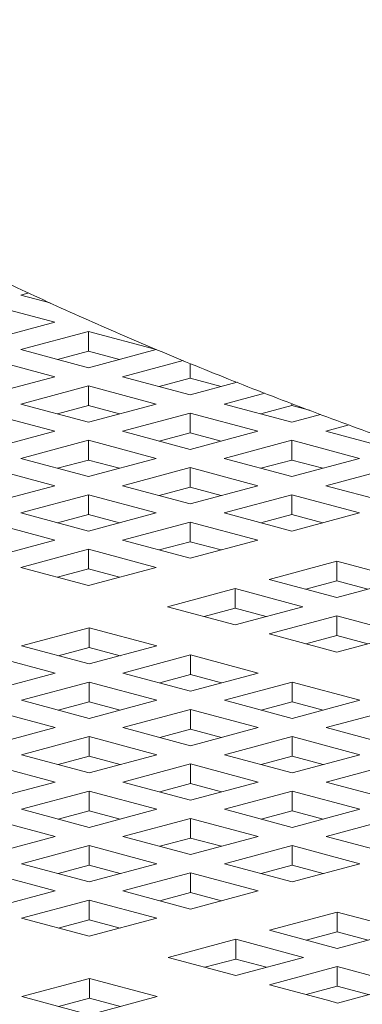
# Model space of a CAD drawing. Units: inches. Extents: x 0.1 to 8.5, y 0.3 to 10.8.
# Drawn here: x 5.9 to 6, y 8.3 to 8.5 of the extents above; entities that cross this region are included whole.
import ezdxf

# ---------------------------------------------------------------- set-up
doc = ezdxf.new("R2010")
doc.units = ezdxf.units.IN
doc.header["$MEASUREMENT"] = 0

msp = doc.modelspace()

# ---------------------------------------------------------------- linework, layer by layer
at = {"color": 7, "linetype": 'Continuous', "lineweight": 18}
for p, q in [((5.916432495746833, 8.459444495810208), (5.915148143825306, 8.459100403735945)), ((5.915148143825306, 8.459100403735945), (5.91994027368749, 8.457816539183886)), ((5.920657689654639, 8.454656417504578), (5.90960914498176, 8.457616444729483)), ((5.90960914498176, 8.451696390279674), (5.920657689654639, 8.454656417504578)), ((5.92619672306745, 8.453172449236629), (5.915148178394571, 8.450212422011724)), ((5.937245267740328, 8.450212422011724), (5.92619672306745, 8.453172449236629)), ((5.92619672306745, 8.449960998935596), (5.92619672306745, 8.453172449236629)), ((5.915148178394571, 8.450212422011724), (5.92619672306745, 8.44725239478682)), ((5.92619672306745, 8.449960998935596), (5.921141728510322, 8.448606710026617)), ((5.92619672306745, 8.44725239478682), (5.937245267740328, 8.450212422011724)), ((5.931251717624579, 8.448606710026617), (5.92619672306745, 8.449960998935596)), ((5.920657724223902, 8.445768435780357), (5.909609179551025, 8.448728463005262)), ((5.941644500615347, 8.448423125628729), (5.931735687341731, 8.445768445041846)), ((5.942784232014609, 8.445517021965719), (5.942784232014609, 8.447951680175516)), ((5.909609179551025, 8.442808408555454), (5.920657724223902, 8.445768435780357)), ((5.926196688498185, 8.444284486035386), (5.915148143825306, 8.441324458810481)), ((5.937245233171062, 8.441324458810481), (5.926196688498185, 8.444284486035386)), ((5.926196688498185, 8.441073035734354), (5.926196688498185, 8.444284486035386)), ((5.931735687341731, 8.445768445041846), (5.942784232014609, 8.442808417816941)), ((5.942784232014609, 8.445517021965719), (5.93772923745748, 8.44416273305674)), ((5.947839226571737, 8.44416273305674), (5.942784232014609, 8.445517021965719)), ((5.942784232014609, 8.442808417816941), (5.950452766752159, 8.444862903024754)), ((5.954954445645519, 8.443101016016339), (5.948323265427421, 8.441324449548992)), ((5.915148143825306, 8.441324458810481), (5.926196688498185, 8.438364431585576)), ((5.926196688498185, 8.441073035734354), (5.921141693941056, 8.439718746825372)), ((5.926196688498185, 8.438364431585576), (5.937245233171062, 8.441324458810481)), ((5.931251683055313, 8.439718746825372), (5.926196688498185, 8.441073035734354)), ((5.948323265427421, 8.441324449548992), (5.9593718101003, 8.438364422324089)), ((5.9593718101003, 8.441073026472864), (5.954316815543171, 8.439718737563885)), ((5.9593718101003, 8.441073026472864), (5.9593718101003, 8.441372118746655)), ((5.962270788706043, 8.440296358065261), (5.9593718101003, 8.441073026472864)), ((5.920657689654637, 8.436880472579114), (5.90960914498176, 8.439840499804019)), ((5.942784266583875, 8.43984049054253), (5.931735721910997, 8.436880463317626)), ((5.953832811256752, 8.436880463317626), (5.942784266583875, 8.43984049054253)), ((5.942784266583875, 8.436629040241497), (5.942784266583875, 8.43984049054253)), ((5.9593718101003, 8.438364422324089), (5.964079573670004, 8.439625684213986)), ((5.968726460763143, 8.437902737133067), (5.96491077437458, 8.436880472579114)), ((5.90960914498176, 8.43392044535421), (5.920657689654637, 8.436880472579114)), ((5.931735721910997, 8.436880463317626), (5.942784266583875, 8.433920436092722)), ((5.942784266583875, 8.436629040241497), (5.937729272026746, 8.43527475133252)), ((5.942784266583875, 8.433920436092722), (5.953832811256752, 8.436880463317626)), ((5.947839261141003, 8.43527475133252), (5.942784266583875, 8.436629040241497)), ((5.96491077437458, 8.436880472579114), (5.975959319047458, 8.43392044535421)), ((5.92619672306745, 8.435396504311164), (5.915148178394571, 8.43243647708626)), ((5.937245267740328, 8.43243647708626), (5.92619672306745, 8.435396504311164)), ((5.92619672306745, 8.432185054010132), (5.92619672306745, 8.435396504311164)), ((5.959371775531034, 8.435396513572654), (5.948323230858155, 8.432436486347749)), ((5.970420320203911, 8.432436486347749), (5.959371775531034, 8.435396513572654)), ((5.959371775531034, 8.432185063271621), (5.959371775531034, 8.435396513572654)), ((5.915148178394571, 8.43243647708626), (5.92619672306745, 8.429476449861356)), ((5.92619672306745, 8.432185054010132), (5.921141728510322, 8.430830765101154)), ((5.92619672306745, 8.429476449861356), (5.937245267740328, 8.43243647708626)), ((5.931251717624579, 8.430830765101154), (5.92619672306745, 8.432185054010132)), ((5.948323230858155, 8.432436486347749), (5.959371775531034, 8.429476459122844)), ((5.959371775531034, 8.432185063271621), (5.954316780973905, 8.430830774362642)), ((5.959371775531034, 8.429476459122844), (5.970420320203911, 8.432436486347749)), ((5.964426770088163, 8.43083077436264), (5.959371775531034, 8.432185063271621)), ((5.920657715581587, 8.427992488539521), (5.909609170908708, 8.430952515764426)), ((5.942784232014609, 8.430952527341287), (5.931735687341731, 8.427992500116382)), ((5.953832776687486, 8.427992500116382), (5.942784232014609, 8.430952527341287)), ((5.942784232014609, 8.427741077040254), (5.942784232014609, 8.430952527341287)), ((5.975959353616723, 8.430952518079799), (5.964910808943846, 8.427992490854894)), ((5.909609170908708, 8.425032461314618), (5.920657715581587, 8.427992488539521)), ((5.926196679855868, 8.426508538794549), (5.91514813518299, 8.423548511569644)), ((5.937245224528746, 8.423548511569644), (5.926196679855868, 8.426508538794549)), ((5.926196679855868, 8.423297088493516), (5.926196679855868, 8.426508538794549)), ((5.931735687341731, 8.427992500116382), (5.942784232014609, 8.425032472891477)), ((5.942784232014609, 8.427741077040254), (5.93772923745748, 8.426386788131275)), ((5.942784232014609, 8.425032472891477), (5.953832776687486, 8.427992500116382)), ((5.947839226571737, 8.426386788131275), (5.942784232014609, 8.427741077040254)), ((5.959371810100298, 8.426508531848432), (5.948323265427421, 8.423548504623527)), ((5.970420354773177, 8.423548504623527), (5.959371810100298, 8.426508531848432)), ((5.959371810100298, 8.423297081547402), (5.959371810100298, 8.426508531848432)), ((5.964910808943846, 8.427992490854894), (5.975959353616723, 8.425032463629991)), ((5.91514813518299, 8.423548511569644), (5.926196679855868, 8.42058848434474)), ((5.926196679855868, 8.423297088493516), (5.921141693941056, 8.42194280189991)), ((5.926196679855868, 8.42058848434474), (5.937245224528746, 8.423548511569644)), ((5.931251674412996, 8.421942799584537), (5.926196679855868, 8.423297088493516)), ((5.948323265427421, 8.423548504623527), (5.959371810100298, 8.420588477398624)), ((5.959371810100298, 8.423297081547402), (5.95431681554317, 8.421942792638422)), ((5.959371810100298, 8.420588477398624), (5.970420354773177, 8.423548504623527)), ((5.964426804657426, 8.421942792638422), (5.959371810100298, 8.423297081547402)), ((5.920657681012321, 8.419104525338279), (5.909609136339443, 8.422064552563182)), ((5.942784257941558, 8.422064543301694), (5.931735713268679, 8.419104516076791)), ((5.953832802614436, 8.419104516076791), (5.942784257941558, 8.422064543301694)), ((5.942784257941558, 8.418853093000662), (5.942784257941558, 8.422064543301694)), ((5.909609136339443, 8.416144498113374), (5.920657681012321, 8.419104525338279)), ((5.931735713268679, 8.419104516076791), (5.942784257941558, 8.416144488851886)), ((5.942784257941558, 8.418853093000662), (5.937729272026745, 8.417498806407055)), ((5.942784257941558, 8.416144488851886), (5.953832802614436, 8.419104516076791)), ((5.947839252498686, 8.417498804091682), (5.942784257941558, 8.418853093000662)), ((5.926196714425133, 8.417620557070329), (5.915148169752256, 8.414660529845424)), ((5.937245259098011, 8.414660529845424), (5.926196714425133, 8.417620557070329)), ((5.926196714425133, 8.414409106769297), (5.926196714425133, 8.417620557070329)), ((5.966722782922548, 8.415651147893906), (5.955674238249671, 8.412691120669)), ((5.977771327595427, 8.412691120669), (5.966722782922548, 8.415651147893906)), ((5.966722782922548, 8.412439697592873), (5.966722782922548, 8.415651147893906)), ((5.915148169752256, 8.414660529845424), (5.926196714425133, 8.41170050262052)), ((5.926196714425133, 8.414409106769297), (5.921141728510322, 8.41305482017569)), ((5.926196714425133, 8.41170050262052), (5.937245259098011, 8.414660529845424)), ((5.931251708982262, 8.413054817860317), (5.926196714425133, 8.414409106769297)), ((5.955674238249671, 8.412691120669), (5.966722782922548, 8.409731093444096)), ((5.966722782922548, 8.412439697592873), (5.961667797007737, 8.411085410999265)), ((5.966722782922548, 8.409731093444096), (5.977771327595427, 8.412691120669)), ((5.971777777479677, 8.411085408683894), (5.966722782922548, 8.412439697592873)), ((5.950135239406124, 8.411207161662539), (5.939086694733247, 8.408247134437635)), ((5.961183784079002, 8.408247134437635), (5.950135239406124, 8.411207161662539)), ((5.950135239406124, 8.407995711361508), (5.950135239406124, 8.411207161662539)), ((5.939086694733247, 8.408247134437635), (5.950135239406124, 8.40528710721273)), ((5.950135239406124, 8.407995711361508), (5.945080253491312, 8.406641424767901)), ((5.950135239406124, 8.40528710721273), (5.961183784079002, 8.408247134437635)), ((5.955190233963252, 8.406641422452529), (5.950135239406124, 8.407995711361508)), ((5.966722748353282, 8.406763184692663), (5.955674203680405, 8.403803157467758)), ((5.977771293026161, 8.403803157467758), (5.966722748353282, 8.406763184692663)), ((5.966722748353282, 8.40355173439163), (5.966722748353282, 8.406763184692663)), ((5.926270381529937, 8.404813502486286), (5.915221845499375, 8.401853477576754)), ((5.937318926202815, 8.401853475261381), (5.926270381529937, 8.404813502486286)), ((5.926270381529937, 8.401602052185256), (5.926270381529937, 8.404813502486286)), ((5.955674203680405, 8.403803157467758), (5.966722748353282, 8.400843130242853)), ((5.966722748353282, 8.40355173439163), (5.961667762438471, 8.402197447798022)), ((5.966722748353282, 8.400843130242853), (5.977771293026161, 8.403803157467758)), ((5.971777742910411, 8.402197445482651), (5.966722748353282, 8.40355173439163)), ((5.915221845499375, 8.401853477576754), (5.926270390172253, 8.39889345035185)), ((5.926270381529937, 8.401602052185256), (5.921215395615126, 8.400247765591647)), ((5.931325376087065, 8.400247763276276), (5.926270381529937, 8.401602052185256)), ((5.926270390172253, 8.39889345035185), (5.937318926202815, 8.401853475261381)), ((5.920731382686391, 8.397409489030018), (5.909682838013512, 8.400369516254921)), ((5.942857890477096, 8.400369525516409), (5.931809354446535, 8.397409500606877)), ((5.953906435149975, 8.397409498291504), (5.942857890477096, 8.400369525516409)), ((5.942857890477096, 8.397158075215376), (5.942857890477096, 8.400369525516409)), ((5.909682838013512, 8.394449461805113), (5.920731382686391, 8.397409489030018)), ((5.931809354446535, 8.397409500606877), (5.942857899119413, 8.394449473381972)), ((5.942857890477096, 8.397158075215376), (5.937802904562284, 8.39580378862177)), ((5.947912885034224, 8.395803786306397), (5.942857890477096, 8.397158075215376)), ((5.942857899119413, 8.394449473381972), (5.953906435149975, 8.397409498291504)), ((5.926270346960671, 8.395925539285043), (5.915221802287793, 8.392965512060139)), ((5.93731889163355, 8.392965512060139), (5.926270346960671, 8.395925539285043)), ((5.926270346960671, 8.392714088984011), (5.926270346960671, 8.395925539285043)), ((5.959445468562786, 8.395925530023554), (5.948396932532225, 8.392965505114022)), ((5.970494013235665, 8.392965502798651), (5.959445468562786, 8.395925530023554)), ((5.959445468562786, 8.392714079722523), (5.959445468562786, 8.395925530023554)), ((5.915221802287793, 8.392965512060139), (5.926270346960671, 8.390005484835235)), ((5.926270346960671, 8.390005484835235), (5.93731889163355, 8.392965512060139)), ((5.948396932532225, 8.392965505114022), (5.959445477205102, 8.390005477889119)), ((5.959445477205102, 8.390005477889119), (5.970494013235665, 8.392965502798651)), ((5.920731343795967, 8.388521524671086), (5.909682799123089, 8.39148155189599)), ((5.926270346960671, 8.392714088984011), (5.92121536104586, 8.391359802390404)), ((5.931325341517799, 8.391359800075032), (5.926270346960671, 8.392714088984011)), ((5.942857925046361, 8.391481543792189), (5.931809380373484, 8.388521516567286)), ((5.953906469719239, 8.388521516567286), (5.942857925046361, 8.391481543792189)), ((5.942857925046361, 8.388270093491156), (5.942857925046361, 8.391481543792189)), ((5.959445468562786, 8.392714079722523), (5.954390482647973, 8.391359793128915)), ((5.964500463119914, 8.391359790813544), (5.959445468562786, 8.392714079722523)), ((5.976032977509945, 8.391481553053676), (5.964984441479384, 8.388521528144144)), ((5.909682803444246, 8.385561498603868), (5.920731343795967, 8.388521524671086)), ((5.931809380373484, 8.388521516567286), (5.942857925046361, 8.38556148934238)), ((5.942857925046361, 8.388270093491156), (5.93780293913155, 8.38691580689755)), ((5.942857925046361, 8.38556148934238), (5.953906469719239, 8.388521516567286)), ((5.94791291960349, 8.386915804582177), (5.942857925046361, 8.388270093491156)), ((5.964984441479384, 8.388521528144144), (5.976032986152261, 8.385561500919241)), ((5.926270377208779, 8.387037556403136), (5.915221836857059, 8.384077530335919)), ((5.937318921881657, 8.384077529178233), (5.926270377208779, 8.387037556403136)), ((5.926270377208779, 8.383826106102104), (5.926270377208779, 8.387037556403136)), ((5.959445433993521, 8.387037566822311), (5.948396889320642, 8.384077539597406)), ((5.970493978666399, 8.384077539597406), (5.959445433993521, 8.387037566822311)), ((5.959445433993521, 8.383826116521279), (5.959445433993521, 8.387037566822311)), ((5.915221836857059, 8.384077530335919), (5.926270381529937, 8.381117503111014)), ((5.926270377208779, 8.383826106102104), (5.921215391293967, 8.382471819508497)), ((5.931325371765907, 8.382471817193125), (5.926270377208779, 8.383826106102104)), ((5.926270381529937, 8.381117503111014), (5.937318921881657, 8.384077529178233)), ((5.948396889320642, 8.384077539597406), (5.959445433993521, 8.381117512372501)), ((5.959445433993521, 8.383826116521279), (5.954390448078708, 8.382471829927672)), ((5.959445433993521, 8.381117512372501), (5.970493978666399, 8.384077539597406)), ((5.964500428550648, 8.382471827612301), (5.959445433993521, 8.383826116521279)), ((5.920731378365232, 8.379633542946866), (5.909682833692353, 8.382593570171771)), ((5.942857886155937, 8.382593579433259), (5.931809345804218, 8.379633553366041)), ((5.953906430828816, 8.379633552208354), (5.942857886155937, 8.382593579433259)), ((5.942857886155937, 8.379382129132228), (5.942857886155937, 8.382593579433259)), ((5.976033012079211, 8.382593571329457), (5.964984467406333, 8.379633544104552)), ((5.909682833692353, 8.376673515721961), (5.920731378365232, 8.379633542946866)), ((5.931809345804218, 8.379633553366041), (5.942857890477096, 8.376673526141136)), ((5.942857886155937, 8.379382129132228), (5.937802900241126, 8.37802784253862)), ((5.947912880713066, 8.378027840223247), (5.942857886155937, 8.379382129132228)), ((5.942857890477096, 8.376673526141136), (5.953906430828816, 8.379633552208354)), ((5.964984467406333, 8.379633544104552), (5.976033012079211, 8.376673516879649)), ((5.926270342639513, 8.378149593201893), (5.915221797966635, 8.375189565976989)), ((5.937318887312391, 8.375189565976989), (5.926270342639513, 8.378149593201893)), ((5.926270342639513, 8.374938142900861), (5.926270342639513, 8.378149593201893)), ((5.959445464241628, 8.378149583940404), (5.948396923889907, 8.375189557873187)), ((5.970494008914506, 8.375189556715501), (5.959445464241628, 8.378149583940404)), ((5.959445464241628, 8.374938133639372), (5.959445464241628, 8.378149583940404)), ((5.915221797966635, 8.375189565976989), (5.926270342639513, 8.372229538752084)), ((5.926270342639513, 8.372229538752084), (5.937318887312391, 8.375189565976989)), ((5.948396923889907, 8.375189557873187), (5.959445468562786, 8.372229530648282)), ((5.959445468562786, 8.372229530648282), (5.970494008914506, 8.375189556715501)), ((5.920731339474808, 8.370745578587938), (5.90968279480193, 8.373705605812841)), ((5.926270342639513, 8.374938142900861), (5.921215352403543, 8.373583855149567)), ((5.931325337196641, 8.373583853991882), (5.926270342639513, 8.374938142900861)), ((5.942857920725203, 8.373705597709039), (5.931809376052326, 8.370745570484134)), ((5.953906465398082, 8.370745570484134), (5.942857920725203, 8.373705597709039)), ((5.942857920725203, 8.370494147408007), (5.942857920725203, 8.373705597709039)), ((5.959445464241628, 8.374938133639372), (5.954390478326815, 8.373583847045765)), ((5.964500458798756, 8.373583844730394), (5.959445464241628, 8.374938133639372)), ((5.976032973188786, 8.373705606970526), (5.964984432837067, 8.370745580903309)), ((5.909682796962509, 8.367785551941875), (5.920731339474808, 8.370745578587938)), ((5.931809376052326, 8.370745570484134), (5.942857920725203, 8.36778554325923)), ((5.942857920725203, 8.370494147408007), (5.937802930489233, 8.369139859656713)), ((5.942857920725203, 8.36778554325923), (5.953906465398082, 8.370745570484134)), ((5.947912915282331, 8.369139858499027), (5.942857920725203, 8.370494147408007)), ((5.964984432837067, 8.370745580903309), (5.976032977509945, 8.367785553678406)), ((5.92627037288762, 8.369261610319986), (5.915221830375321, 8.366301583673925)), ((5.937318917560498, 8.366301583095082), (5.92627037288762, 8.369261610319986)), ((5.92627037288762, 8.366050160018954), (5.92627037288762, 8.369261610319986)), ((5.959445429672362, 8.369261620739161), (5.948396884999484, 8.366301593514256)), ((5.97049397434524, 8.366301593514256), (5.959445429672362, 8.369261620739161)), ((5.959445429672362, 8.366050170438129), (5.959445429672362, 8.369261620739161)), ((5.915221830375321, 8.366301583673925), (5.926270375048199, 8.36334155644902)), ((5.92627037288762, 8.366050160018954), (5.92121538265165, 8.364695872267662)), ((5.931325367444749, 8.364695871109975), (5.92627037288762, 8.366050160018954)), ((5.926270375048199, 8.36334155644902), (5.937318917560498, 8.366301583095082)), ((5.948396884999484, 8.366301593514256), (5.959445429672362, 8.363341566289352)), ((5.959445429672362, 8.366050170438129), (5.954390439436392, 8.364695882686835)), ((5.959445429672362, 8.363341566289352), (5.97049397434524, 8.366301593514256)), ((5.964500424229491, 8.36469588152915), (5.959445429672362, 8.366050170438129)), ((5.920731370803205, 8.36185759599545), (5.909682826130327, 8.364817623220356)), ((5.942857881834779, 8.364817633350109), (5.931809339322481, 8.361857606704048)), ((5.953906426507658, 8.361857606125206), (5.942857881834779, 8.364817633350109)), ((5.942857881834779, 8.361606183049076), (5.942857881834779, 8.364817633350109)), ((5.909682827480689, 8.358897569132324), (5.920731370803205, 8.36185759599545)), ((5.931809339322481, 8.361857606704048), (5.942857883995358, 8.358897579479143)), ((5.942857881834779, 8.361606183049076), (5.937802891598809, 8.360251895297784)), ((5.947912876391907, 8.360251894140097), (5.942857881834779, 8.361606183049076)), ((5.942857883995358, 8.358897579479143), (5.953906426507658, 8.361857606125206)), ((5.926270335077486, 8.36037364625048), (5.91522179175497, 8.357413619387351)), ((5.937318879750364, 8.357413619025575), (5.926270335077486, 8.36037364625048)), ((5.926270335077486, 8.357162195949446), (5.926270335077486, 8.36037364625048)), ((5.91522179175497, 8.357413619387351), (5.926270336427848, 8.354453592162447)), ((5.926270336427848, 8.354453592162447), (5.937318879750364, 8.357413619025575)), ((5.96679640681577, 8.35840423794232), (5.955747864303471, 8.355444211296259)), ((5.977844951488648, 8.355444210717415), (5.96679640681577, 8.35840423794232)), ((5.96679640681577, 8.355192787641288), (5.96679640681577, 8.35840423794232)), ((5.926270335077486, 8.357162195949446), (5.921215345921805, 8.355807908487575)), ((5.931325329634615, 8.355807907040466), (5.926270335077486, 8.357162195949446)), ((5.955747864303471, 8.355444211296259), (5.966796408976349, 8.352484184071354)), ((5.96679640681577, 8.355192787641288), (5.961741416579799, 8.353838499889996)), ((5.971851401372898, 8.353838498732308), (5.96679640681577, 8.355192787641288)), ((5.966796408976349, 8.352484184071354), (5.977844951488648, 8.355444210717415)), ((5.950208860058477, 8.35396025084269), (5.93916031673596, 8.351000223979563)), ((5.961257404731354, 8.351000223617785), (5.950208860058477, 8.35396025084269)), ((5.950208860058477, 8.350748800541657), (5.950208860058477, 8.35396025084269)), ((5.93916031673596, 8.351000223979563), (5.950208861408839, 8.348040196754658)), ((5.950208861408839, 8.348040196754658), (5.961257404731354, 8.351000223617785)), ((5.950208860058477, 8.350748800541657), (5.945153870902796, 8.349394513079785)), ((5.955263854615605, 8.349394511632678), (5.950208860058477, 8.350748800541657)), ((5.966796438144167, 8.349516255349835), (5.955747894821651, 8.346556228486707)), ((5.976017374888015, 8.347045864487596), (5.966796438144167, 8.349516255349835)), ((5.966796438144167, 8.346304805048804), (5.966796438144167, 8.349516255349835)), ((5.926344006503448, 8.347566592824123), (5.915295462910859, 8.34460656588864)), ((5.937392551176326, 8.344606565599218), (5.926344006503448, 8.347566592824123)), ((5.926344006503448, 8.34435514252309), (5.926344006503448, 8.347566592824123)), ((5.955747894821651, 8.346556228486707), (5.964968831565498, 8.344085837624469)), ((5.966796438144167, 8.346304805048804), (5.961741448988485, 8.344950517586932)), ((5.971913173409498, 8.344933975121746), (5.966796438144167, 8.346304805048804)), ((5.966816973638243, 8.343568656601677), (5.977865516960758, 8.346528683464806)), ((5.915295462910859, 8.34460656588864), (5.926344007583737, 8.341646538663735)), ((5.926344007583737, 8.341646538663735), (5.937392551176326, 8.344606565599218)), ((5.926344006503448, 8.34435514252309), (5.921289017347767, 8.343000855061218)), ((5.931399001060577, 8.343000853614111), (5.926344006503448, 8.34435514252309))]:
    msp.add_line(p, q, dxfattribs=at)
msp.add_arc((5.942316205750994, 8.259576117496517), 0.0874930525950307, 73.73794450918858, 74.99474065353498, dxfattribs=at)
msp.add_open_spline([(7.259029170224068, 8.8014786662938), (7.256356070929289, 8.802189202715876), (7.248554680633, 8.804262889974401), (7.235359858041245, 8.807614254456261), (7.219341971688164, 8.811492460773586), (7.203000558354233, 8.81525126740696), (7.186351022102462, 8.818891226562243), (7.169400152919113, 8.822411518939886), (7.152157451068653, 8.825810400537707), (7.134631904086116, 8.829087288550184), (7.116832896651673, 8.832241206357759), (7.098770132108557, 8.835270553899162), (7.080453508734944, 8.83817471285616), (7.061893049475424, 8.84095215891902), (7.043099102146358, 8.843601901229018), (7.024082184763878, 8.846123248955818), (7.004852996668113, 8.848514063702275), (6.985422374824088, 8.850774590177801), (6.965801375713728, 8.852902908508991), (6.946001217032995, 8.854898195817682), (6.926033234513686, 8.856760010028337), (6.90590890780485, 8.858486759929498), (6.885639802550014, 8.860078108005068), (6.865237659465298, 8.86153357244744), (6.844714313228885, 8.862851381612893), (6.824081676767958, 8.864032090609939), (6.803351740691542, 8.865074298511265), (6.782536608674539, 8.865977958141967), (6.761648444421155, 8.866742434162797), (6.740699423344613, 8.867367298716132), (6.719701798332615, 8.867852291233572), (6.69866786481135, 8.868196880376614), (6.677609952117812, 8.868401839663516), (6.656540412970489, 8.868465650205161), (6.6354715971948, 8.868389720748723), (6.614415903368377, 8.868172993740904), (6.593385712584477, 8.867816310244487), (6.572393394023736, 8.867319377689627), (6.551451222520192, 8.866682508645518), (6.530571465140458, 8.865906520302099), (6.509766318994871, 8.864991076127492), (6.489047934779036, 8.863937166804583), (6.468428440295543, 8.862745404214042), (6.447919803446423, 8.861415795666364), (6.427533969467029, 8.859949603999917), (6.407282810262244, 8.858347294020925), (6.387177996951555, 8.856609443684142), (6.367231202582735, 8.8547376387032), (6.347453871582861, 8.852731764352905), (6.327857419857171, 8.85059354266358), (6.308453005644973, 8.848323832404185), (6.289251713721837, 8.845923431813718), (6.270264440337343, 8.843393378273445), (6.251501950289996, 8.840735327108572), (6.232974703570213, 8.837949673864449), (6.214693182479305, 8.835038321307712), (6.196667285780938, 8.83200187257297), (6.178907203949397, 8.828841935385743), (6.1614223954448, 8.82555937687808), (6.14422241962574, 8.82215556083581), (6.127316517063974, 8.818631609968278), (6.110713559139299, 8.814988217184116), (6.094422131545028, 8.811227233653817), (6.078450853233907, 8.80734861806786), (6.062807372691905, 8.803354139896369), (6.047499994198372, 8.79924408365671), (6.03253560151476, 8.795018862852324), (6.0179218294065, 8.790679363157967), (6.003665244851308, 8.786224825805325), (5.989772229001916, 8.781656419617708), (5.976249212862436, 8.776972380602686), (5.963101811816771, 8.772172406272453), (5.950335778154797, 8.767255610370892), (5.937956481234315, 8.76221932444197), (5.925968953262268, 8.757061828595727), (5.914378702211212, 8.751779503593815), (5.903190794306996, 8.746368792313014), (5.892411070920665, 8.740825534009076), (5.882045905543457, 8.735143869728825), (5.872102698562435, 8.72931825872362), (5.862590614183737, 8.723342943801796), (5.853521149869501, 8.717211309109508), (5.844910635034107, 8.710920673517798), (5.836779364168304, 8.704469928406093), (5.829151614480965, 8.69786341662414), (5.822053235849751, 8.69110979935546), (5.815510262636831, 8.684223392272386), (5.809546240588957, 8.677223541570601), (5.804179258436692, 8.67013288038253), (5.799419051822545, 8.662975713151187), (5.79526698246157, 8.65577318121397), (5.791716817040805, 8.648543274132402), (5.788757272147238, 8.64130004407913), (5.786375172314217, 8.634054304594507), (5.784556229450021, 8.626814277757015), (5.783287925443267, 8.619587144724825), (5.782558681033954, 8.612380542410994), (5.782358980460956, 8.605200227602761), (5.782680981761833, 8.598055666403356), (5.783517721445778, 8.59095534708859), (5.784863388050499, 8.583906600514206), (5.786714771308075, 8.576911596936567), (5.789072175687007, 8.569969373250224), (5.791939640829261, 8.563076624052485), (5.795325172484339, 8.556229254267523), (5.799240210835711, 8.54942303000773), (5.803698478678952, 8.54265514755474), (5.808713831210158, 8.535925753759141), (5.814298046817371, 8.52923906633767), (5.82045754997054, 8.522603919524053), (5.827191592427663, 8.51603385070926), (5.834491311297954, 8.50954447838477), (5.842340549533892, 8.503153073327647), (5.850718330333106, 8.496873968318845), (5.859601559704995, 8.490718439785764), (5.86896636317643, 8.484695974739084), (5.878791426624048, 8.478810114873996), (5.889058124884772, 8.473062781169768), (5.899753454577957, 8.467451637645816), (5.910866390700004, 8.461974566238288), (5.92238833914233, 8.456627821038639), (5.934311626318303, 8.451408449600109), (5.946629510290359, 8.44631390819289), (5.959335506497021, 8.441341125620166), (5.972423916771492, 8.436488767318885), (5.985888190441478, 8.43175482488659), (5.99972284533016, 8.427138421572673), (6.013921007432016, 8.422638499501822), (6.028476604070459, 8.418255281550291), (6.043382684158486, 8.413988058784266), (6.05863216415753, 8.409837313286646), (6.074217832714859, 8.405803268912527), (6.09013195561665, 8.401886308060108), (6.106366674862938, 8.398087528096921), (6.122913694030013, 8.394407439828623), (6.139764449223192, 8.390846967117815), (6.156910256735875, 8.387407092236446), (6.174341964192089, 8.384089379546019), (6.192050252559572, 8.380893841498946), (6.210025560619164, 8.37782264440232), (6.228258208655576, 8.374876435069602), (6.246737977340555, 8.372056281160294), (6.265454746584954, 8.36936359897847), (6.284398060891549, 8.366799226411272), (6.303557223570264, 8.364364449665885), (6.322921502908922, 8.362060012394862), (6.342479865060825, 8.359887184175898), (6.36222114364618, 8.357847335973675), (6.382134107889844, 8.355940618978817), (6.402207293056762, 8.354168325039867), (6.422429134207914, 8.352531263490159), (6.442787943056057, 8.351030656597576), (6.463271937744027, 8.349666140181316), (6.483869251764875, 8.348439457545448), (6.504567895918669, 8.347350785535927), (6.525355795345336, 8.346400593320883), (6.546220828893351, 8.345589308659434), (6.567150799852624, 8.344917852227395), (6.588133493106366, 8.344385930320412), (6.609156610692689, 8.343993852793542), (6.6302078496308, 8.343742288790041), (6.65127487746672, 8.343630832529525), (6.672345316597582, 8.343660077161204), (6.693406790071051, 8.343829467317185), (6.714446897695765, 8.344139442409212), (6.735453288460729, 8.344589378861732), (6.756413649178879, 8.345178976669466), (6.777315724892906, 8.345908675636982), (6.798147262895296, 8.346777099456814), (6.818896098653141, 8.347784733289418), (6.839550126621734, 8.348930210278402), (6.860097287758984, 8.350213934364477), (6.880525633617824, 8.351634157640698), (6.900823297408989, 8.353190850933979), (6.92097849674228, 8.354883371468985), (6.940979603737607, 8.35671027290288), (6.960815046738381, 8.358671192120116), (6.980473477466432, 8.360765289120192), (6.999943540473917, 8.362990857502488), (7.019214194389166, 8.365347731522018), (7.038274459013009, 8.36783432460035), (7.057113577787116, 8.37044952677639), (7.075720853892859, 8.373192499432134), (7.094086031983039, 8.376061761124761), (7.112198709903113, 8.379056384873568), (7.130049159634622, 8.382175052424767), (7.147627336550957, 8.385416705242145), (7.164923902226928, 8.388779937158294), (7.181929404380788, 8.392263807234984), (7.198635088114075, 8.39586702128266), (7.215031890011574, 8.39958876368571), (7.231111639477504, 8.403428092855467), (7.246865832012588, 8.40738355884719), (7.262286914106293, 8.411455094219988), (7.277367097877416, 8.415641671211175), (7.292099225105141, 8.419942853802434), (7.306476580289874, 8.4243589078821), (7.320492092257328, 8.4288890631403), (7.334140047810592, 8.433534278152822), (7.347414004594858, 8.438294899227508), (7.360308563715857, 8.44317273433977), (7.372818324382349, 8.448168681200178), (7.384937836380876, 8.453284943655664), (7.396661856771551, 8.458525246756434), (7.407985460220038, 8.463892279484357), (7.418902693649596, 8.469390510951543), (7.429407799947811, 8.47502510972265), (7.439493426682875, 8.480801781839999), (7.449151367393497, 8.486726088191286), (7.458370695056977, 8.492804737663215), (7.467137214241322, 8.499041769477767), (7.475431739946002, 8.505438904508223), (7.483231207329496, 8.511993773594652), (7.490510138485276, 8.518699480178968), (7.497242307984809, 8.52554312349078), (7.50340294550459, 8.532507623976246), (7.508971759919404, 8.539570382475615), (7.513936102248969, 8.546707704870837), (7.518291872428216, 8.553897335885898), (7.522042989054662, 8.561119714985463), (7.525199177945543, 8.568359633911653), (7.527773537300721, 8.575605716859439), (7.529779896639176, 8.582848401122996), (7.531231612458194, 8.59008082251457), (7.53214055974808, 8.597294944493942), (7.53251696193457, 8.60448474014578), (7.532369229762383, 8.61164241192404), (7.531704514576539, 8.61875868632826), (7.530529012750892, 8.625825482510876), (7.528847157707477, 8.632838418998169), (7.52665972130637, 8.639798269546592), (7.52396414032744, 8.646707061837967), (7.520753517754036, 8.653569260687851), (7.517017537571016, 8.660388616304372), (7.51274318214548, 8.667169269121556), (7.507916166123143, 8.673911786496129), (7.502523834903263, 8.680613694215443), (7.496557668344571, 8.687267448013813), (7.490015849899702, 8.693861084818232), (7.482904353485357, 8.700379272110892), (7.47523733240775, 8.706805224147162), (7.467034341591515, 8.713123742767479), (7.458318191629712, 8.719321543317665), (7.449112470977669, 8.725389309490353), (7.439439738081171, 8.731321401490668), (7.429319529668667, 8.737115219413585), (7.41876671983645, 8.742771624952807), (7.407792865762768, 8.748293146779712), (7.396407200362111, 8.753683537678645), (7.384617788583777, 8.758945013502752), (7.372431610970303, 8.764081409988602), (7.359855100333385, 8.76909480194129), (7.346894459396344, 8.773987444017694), (7.333555531238422, 8.778760764030158), (7.31984453771775, 8.783416576802553), (7.305767463183013, 8.787955304071815), (7.291331609720382, 8.792378089261977), (7.276805695313298, 8.796606166334763), (7.265960152239275, 8.799615915885589), (7.260074709773113, 8.8011976701496), (7.259029170224068, 8.8014786662938)], degree=3, knots=[0, 0, 0, 0, 0.002071486707139766, 0.006045595211347823, 0.0100148765415917, 0.01397915399885291, 0.01793886199834849, 0.02189439720986236, 0.02584611555952249, 0.02979434109415931, 0.03373937787301345, 0.03768149032395492, 0.04162092736199735, 0.04555791332152795, 0.04949266636799052, 0.05342536846330442, 0.05735619088976258, 0.06128531009404304, 0.06521286732963207, 0.06913900271159303, 0.07306384593428143, 0.07698751532101898, 0.08091013327420525, 0.08483180807536304, 0.08875262843913069, 0.09267269541475177, 0.09659211363794216, 0.1005109495772065, 0.104429295863344, 0.1083472328746361, 0.1122648430958737, 0.1161822065849698, 0.1200993876808246, 0.1240164606471679, 0.1279335064106921, 0.1318505870167208, 0.1357677556048938, 0.1396850895358816, 0.143602660430571, 0.1475205486157371, 0.1514388317911352, 0.1553575867151004, 0.1592768964412756, 0.1631968461827459, 0.1671175273461275, 0.1710390316748452, 0.1749614543909411, 0.1788849028912091, 0.1828094846585447, 0.186735318185014, 0.1906625302143266, 0.194591252257448, 0.1985216308095399, 0.2024538144841368, 0.2063879784051991, 0.2103242936921815, 0.2142629726282903, 0.2182042158290721, 0.2221482691112834, 0.2260953811508613, 0.2300458313019157, 0.2339999299191102, 0.2379580145631085, 0.2419204546298526, 0.2458876585627622, 0.2498600733275463, 0.2538381926589995, 0.2578225572700979, 0.261813760070317, 0.265812445972951, 0.2698193214977168, 0.2738351412059444, 0.2778607103780129, 0.281896875431368, 0.285944487031609, 0.2900043913456224, 0.2940773312368875, 0.2981638792090981, 0.302264283166384, 0.3063782513042755, 0.3105046348020416, 0.3146410155392895, 0.3187831482845896, 0.3229217887724367, 0.3270456569361709, 0.3311404824378884, 0.335189194251214, 0.3391735779773372, 0.3430767387310828, 0.3468856971140092, 0.3505934258932957, 0.3541993569803414, 0.357708781533803, 0.361131483246043, 0.3644802446890731, 0.3677696057439583, 0.3710149424763721, 0.3742319627879575, 0.3774363523949433, 0.3806405492741448, 0.3838580576502008, 0.3871041182114678, 0.3903935032939072, 0.3937403457700041, 0.3971576776073371, 0.4006567568326098, 0.4042462290311782, 0.4079310811644415, 0.4117116102124228, 0.4155828915655524, 0.4195348066474087, 0.4235532651794846, 0.4276220050713412, 0.4317248191504945, 0.4358472802524446, 0.4399777528786622, 0.4441058462570195, 0.4482260540316004, 0.4523353053121994, 0.4564319967977636, 0.4605154934156521, 0.4645858347306389, 0.4686434435410607, 0.4726889799920443, 0.4767232137266234, 0.480746970976162, 0.4847610664566038, 0.4887662949961045, 0.4927634008051666, 0.4967530830561159, 0.5007359852357678, 0.5047126983703625, 0.5086837621120119, 0.5126496690580398, 0.516610865500738, 0.5205677576231993, 0.5245207189551492, 0.5284700828739451, 0.5324161556903403, 0.5363592179661039, 0.5402995276952468, 0.5442373137534856, 0.5481727929362663, 0.5521061644273275, 0.5560375955837086, 0.5599672720571317, 0.5638953344327635, 0.5678219298101296, 0.5717471910266891, 0.5756712488315638, 0.5795942093951416, 0.5835161816137191, 0.5874372758876573, 0.591357591066977, 0.5952772165693829, 0.5991962395022101, 0.6031147379726114, 0.6070328103458394, 0.6109505220235919, 0.6148679531904307, 0.6187851918941641, 0.6227022923413598, 0.6266193420308495, 0.6305364028721191, 0.6344535296888124, 0.6383707991540992, 0.6422882801242656, 0.6462060587149279, 0.6501241994236855, 0.6540427869525931, 0.6579619040190763, 0.6618816261890977, 0.6658020529716655, 0.669723271351715, 0.6736453710308393, 0.6775684636363036, 0.6814926569746608, 0.6854180571551394, 0.6893447895716202, 0.6932729905496577, 0.6972027959624737, 0.7011343556684654, 0.7050678312263379, 0.7090034102944348, 0.7129412691617844, 0.7168816301424377, 0.7208247131551521, 0.7247707667507861, 0.7287200629328783, 0.7326729040860239, 0.7366296108845132, 0.7405905474153088, 0.7445561044365651, 0.7485267185248491, 0.7525028664963666, 0.7564850720291685, 0.7604739103265257, 0.7644700116702791, 0.7684740574476094, 0.7724867887717347, 0.776508995998191, 0.7805415080000814, 0.7845851857827867, 0.7886408775732391, 0.7927093669418113, 0.7967913029164378, 0.8008870564184025, 0.8049965539016712, 0.8091189676239249, 0.8132523658879661, 0.8173931779981628, 0.821534165468592, 0.825664422214972, 0.8297707743036968, 0.8338369740144902, 0.8378449533802179, 0.8417770527051133, 0.8456187272360484, 0.849360806094827, 0.8530005675663811, 0.8565414678195498, 0.8599919622999731, 0.8633639832978367, 0.866671588492742, 0.8699299512365299, 0.8731547099638681, 0.8763615970607109, 0.8795647903368581, 0.882776115916809, 0.8860109183968023, 0.8892841581688101, 0.8926102087090043, 0.8960025339235317, 0.8994730650062776, 0.9030314512423043, 0.9066840202992531, 0.910432739099155, 0.9142744546985992, 0.9182007241679175, 0.9221986024221057, 0.9262523268455484, 0.9303454387226914, 0.9344627538879958, 0.9385916437955721, 0.9427213691051415, 0.9468446525837355, 0.9509578203863273, 0.9550588343511939, 0.9591467791304449, 0.9632215045237229, 0.9672833194513539, 0.9713328237186118, 0.9753707616499128, 0.97939794106043, 0.9834151888985876, 0.9874233068601516, 0.991423057385736, 0.9954151563916862, 0.9991855097817641, 1, 1, 1, 1], dxfattribs=at)

doc.saveas('drawing.dxf')
